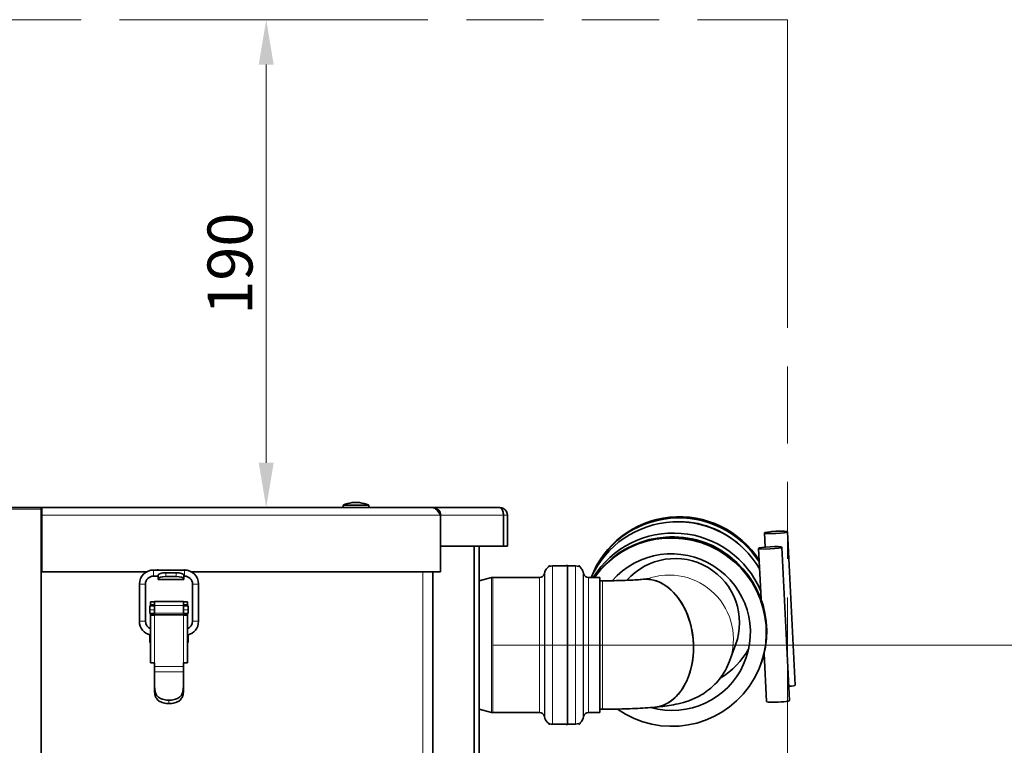
# Model space of a CAD drawing. Units: millimetres. Extents: x 0 to 4205, y 0 to 2970.
# Drawn here: x 2311 to 2695, y 2174 to 2456 of the extents above; entities that cross this region are included whole.
import ezdxf

# ---------------------------------------------------------------- set-up
doc = ezdxf.new("R2010")
doc.units = ezdxf.units.MM
doc.header["$LTSCALE"] = 5
doc.linetypes.add('ACAD_ISO09W100', pattern=[45, 24, -3, 6, -3, 6, -3])
doc.layers.add('Dimension (ISO)', color=5, linetype='Continuous', lineweight=9, true_color=0x0000ff)
doc.layers.add('Symbol (ISO)', color=5, linetype='Continuous', lineweight=9, true_color=0x0000ff)
doc.layers.add('Visible (ISO)', color=7, linetype='Continuous', lineweight=35)
doc.layers.add('Visible Narrow (ISO)', color=7, linetype='Continuous', lineweight=9)
doc.styles.add('Note Text (ISO)', font='tahoma.ttf')
doc.dimstyles.new('Default (ISO)', dxfattribs={"dimscale": 5, "dimtxt": 3.5, "dimasz": 3.5, "dimexe": 1.5, "dimexo": 0, "dimgap": 1, "dimtad": 1, "dimrnd": 1e-08, "dimtxsty": 'Note Text (ISO)', "dimcen": 0.09, "dimdle": 10, "dimclrd": 256, "dimclre": 256, "dimclrt": 256, "dimazin": 2, "dimtfac": 1.001486, "dimtmove": 0, "dimatfit": 3, "dimfxl": 1, "dimtolj": 1, "dimlwd": -1, "dimlwe": -1, "dimarcsym": 0})

# ---------------------------------------------------------------- blocks, each defined once
blk = doc.blocks.new('*D27')
at = {"layer": 'Defpoints', "color": 0, "transparency": 16777216}
for p in [(2495.44, 2212.59), (2719.71, 2212.59), (2507.18, 1895.69)]:
    blk.add_point(p, dxfattribs=at)
at = {"layer": 'Dimension (ISO)', "transparency": 16777216}
for p, q in [((2495.44, 2212.59), (2727.21, 2212.59)), ((2719.71, 1913.19), (2719.71, 2195.09)), ((2507.18, 1895.69), (2727.21, 1895.69))]:
    blk.add_line(p, q, dxfattribs=at)
for points in [[(2716.79, 2195.09), (2722.63, 2195.09), (2719.71, 2212.59)], [(2716.79, 1913.19), (2722.63, 1913.19), (2719.71, 1895.69)]]:
    blk.add_solid(points, dxfattribs=at)
at = {"layer": 'Dimension (ISO)', "transparency": 16777216, "insert": (2696.48, 2033.94), "char_height": 17.5, "attachment_point": 1, "rotation": 90, "style": 'Note Text (ISO)'}
blk.add_mtext('\\A1;317', dxfattribs=at)
blk = doc.blocks.new('*D41')
at = {"layer": 'Defpoints', "color": 0, "transparency": 16777216}
for p in [(2358.37, 2456.09), (2405.91, 2266.09), (2407.28, 2266.09)]:
    blk.add_point(p, dxfattribs=at)
at = {"layer": 'Dimension (ISO)', "transparency": 16777216}
for p, q in [((2358.37, 2456.09), (2414.78, 2456.09)), ((2407.28, 2438.59), (2407.28, 2283.59)), ((2405.91, 2266.09), (2414.78, 2266.09))]:
    blk.add_line(p, q, dxfattribs=at)
for points in [[(2404.37, 2438.59), (2410.2, 2438.59), (2407.28, 2456.09)], [(2404.37, 2283.59), (2410.2, 2283.59), (2407.28, 2266.09)]]:
    blk.add_solid(points, dxfattribs=at)
at = {"layer": 'Dimension (ISO)', "transparency": 16777216, "insert": (2393.18, 2361.09), "char_height": 17.5, "attachment_point": 5, "rotation": 90, "style": 'Note Text (ISO)'}
blk.add_mtext('\\A1;190', dxfattribs=at)

msp = doc.modelspace()

# ---------------------------------------------------------------- linework, layer by layer
at = {"layer": 'Symbol (ISO)', "linetype": 'ACAD_ISO09W100'}
for p, q in [((1450.181, 2456.094), (2610.181, 2456.094)), ((2610.181, 2456.094), (2610.181, 1895.695))]:
    msp.add_line(p, q, dxfattribs=at)
at = {"layer": 'Visible (ISO)'}
for p, q in [((2053.181, 2266.094), (2319.681, 2266.094)), ((2437.181, 2266.094), (2158.181, 2266.094)), ((2319.681, 2265.458), (2319.681, 2266.094)), ((2319.681, 2266.094), (2319.981, 2266.094)), ((2319.681, 2265.458), (2319.681, 2135.348)), ((2319.981, 2266.094), (2472.181, 2266.094)), ((2319.981, 2266.094), (2319.981, 2263.094)), ((2447.181, 2267.094), (2437.181, 2267.094)), ((2437.181, 2266.094), (2437.181, 2267.094)), ((2440.731, 2268.044), (2443.631, 2268.044)), ((2447.181, 2266.094), (2447.181, 2267.094)), ((2498.111, 2266.094), (2447.181, 2266.094)), ((2498.111, 2266.094), (2498.181, 2266.094)), ((2498.181, 2266.094), (2498.181, 2266.091)), ((2319.981, 2264.594), (2319.681, 2264.594)), ((2319.981, 2241.094), (2319.981, 2263.094)), ((2475.181, 2241.094), (2475.181, 2263.094)), ((2499.611, 2263.094), (2499.611, 2251.094)), ((2499.681, 2263.094), (2499.681, 2251.094)), ((2501.181, 2251.094), (2501.181, 2263.094)), ((2319.981, 2259.594), (2319.681, 2259.594)), ((2601.464, 2250.715), (2601.181, 2256.219)), ((2613.23, 2197.016), (2610.169, 2256.68)), ((2475.181, 2251.094), (2499.611, 2251.094)), ((2488.181, 2251.094), (2488.181, 2152.894)), ((2488.181, 2251.094), (2488.181, 2152.894)), ((2490.181, 2251.094), (2490.181, 2152.894)), ((2499.681, 2251.094), (2501.181, 2251.094)), ((2598.96, 2250.212), (2599.966, 2230.592)), ((2607.948, 2250.673), (2611.008, 2191.008)), ((2518.671, 2243.394), (2523.942, 2243.394)), ((2524.537, 2243.515), (2524.537, 2238.925)), ((2524.537, 2243.394), (2527.692, 2243.394)), ((2360.718, 2241.094), (2319.981, 2241.094)), ((2375.456, 2241.8), (2363.406, 2241.8)), ((2365.181, 2239.45), (2363.406, 2239.45)), ((2364.881, 2241.8), (2364.881, 2241.844)), ((2364.881, 2241.844), (2365.181, 2241.844)), ((2365.181, 2241.844), (2365.181, 2241.8)), ((2365.181, 2239.928), (2365.181, 2238.479)), ((2365.181, 2238.196), (2365.181, 2238.479)), ((2368.181, 2240.704), (2372.181, 2240.704)), ((2368.181, 2239.255), (2372.181, 2239.255)), ((2375.181, 2241.8), (2375.181, 2241.844)), ((2375.181, 2241.844), (2375.481, 2241.844)), ((2375.181, 2238.479), (2375.181, 2239.928)), ((2375.456, 2239.45), (2375.181, 2239.45)), ((2375.181, 2238.479), (2375.181, 2238.196)), ((2375.481, 2241.844), (2375.481, 2241.8)), ((2475.181, 2241.094), (2378.145, 2241.094)), ((2472.181, 2241.094), (2472.181, 1991.845)), ((2490.181, 2237.594), (2494.934, 2238.83)), ((2495.437, 2238.894), (2513.635, 2238.894)), ((2515.571, 2240.391), (2515.768, 2241.149)), ((2524.537, 2238.925), (2524.537, 2181.674)), ((2530.792, 2240.391), (2530.595, 2241.149)), ((2532.728, 2238.894), (2537.181, 2238.894)), ((2537.181, 2186.294), (2537.181, 2238.894)), ((2357.931, 2236.325), (2357.931, 2221.825)), ((2360.281, 2236.325), (2360.281, 2221.825)), ((2365.181, 2238.196), (2365.181, 2238.094)), ((2375.181, 2238.094), (2365.181, 2238.094)), ((2375.181, 2238.094), (2375.181, 2238.196)), ((2378.581, 2221.825), (2378.581, 2236.325)), ((2380.931, 2221.825), (2380.931, 2236.325)), ((2537.181, 2237.594), (2538.181, 2237.594)), ((2361.931, 2227.824), (2363.831, 2227.824)), ((2361.931, 2226.266), (2361.931, 2227.824)), ((2362.181, 2229.425), (2362.181, 2229.424)), ((2362.181, 2229.425), (2363.781, 2229.425)), ((2362.181, 2229.424), (2363.781, 2229.424)), ((2362.181, 2229.424), (2362.181, 2228.224)), ((2362.181, 2228.224), (2363.781, 2228.224)), ((2362.181, 2227.824), (2362.181, 2228.224)), ((2363.781, 2229.424), (2363.781, 2229.425)), ((2363.781, 2228.224), (2363.781, 2229.424)), ((2363.781, 2228.224), (2363.781, 2227.824)), ((2363.831, 2229.594), (2375.031, 2229.594)), ((2363.831, 2229.594), (2363.831, 2229.594)), ((2363.831, 2229.594), (2363.831, 2227.943)), ((2363.831, 2227.943), (2363.831, 2224.998)), ((2375.031, 2229.594), (2375.031, 2227.943)), ((2375.031, 2229.594), (2375.031, 2229.594)), ((2375.031, 2224.998), (2375.031, 2227.943)), ((2375.031, 2227.824), (2376.931, 2227.824)), ((2375.081, 2229.425), (2375.081, 2229.424)), ((2375.081, 2229.425), (2376.681, 2229.425)), ((2375.081, 2229.424), (2375.081, 2228.224)), ((2376.681, 2229.424), (2375.081, 2229.424)), ((2375.081, 2228.224), (2375.081, 2227.824)), ((2376.681, 2228.224), (2375.081, 2228.224)), ((2376.681, 2229.425), (2376.681, 2229.424)), ((2376.681, 2229.424), (2376.681, 2228.224)), ((2376.681, 2228.224), (2376.681, 2227.824)), ((2376.931, 2227.824), (2376.931, 2226.266)), ((2361.931, 2224.824), (2361.931, 2226.266)), ((2361.931, 2224.824), (2363.831, 2224.824)), ((2362.181, 2224.224), (2362.181, 2224.824)), ((2362.181, 2224.224), (2362.181, 2205.624)), ((2362.181, 2224.224), (2362.181, 2224.224)), ((2363.781, 2224.824), (2363.781, 2224.224)), ((2363.781, 2224.224), (2363.781, 2224.224)), ((2363.831, 2224.998), (2363.831, 2224.989)), ((2363.831, 2224.505), (2363.831, 2224.989)), ((2363.831, 2224.505), (2363.831, 2224.223)), ((2375.031, 2224.998), (2375.031, 2224.989)), ((2375.031, 2224.989), (2375.031, 2224.505)), ((2375.031, 2224.824), (2376.931, 2224.824)), ((2375.031, 2224.505), (2375.031, 2224.223)), ((2375.081, 2224.824), (2375.081, 2224.224)), ((2375.081, 2224.224), (2375.081, 2224.224)), ((2376.681, 2224.824), (2376.681, 2224.224)), ((2376.681, 2224.224), (2376.681, 2224.224)), ((2376.681, 2224.224), (2376.681, 2205.624)), ((2376.931, 2226.266), (2376.931, 2224.824)), ((2361.931, 2215.824), (2361.931, 2216.552)), ((2361.931, 2213.524), (2361.931, 2215.824)), ((2376.931, 2216.552), (2376.931, 2215.824)), ((2376.931, 2213.524), (2376.931, 2215.824)), ((2362.181, 2213.524), (2361.931, 2213.524)), ((2376.931, 2213.524), (2376.681, 2213.524)), ((2589.985, 2212.705), (2587.614, 2206.293)), ((2600.4, 2206.761), (2601.092, 2208.634)), ((2601.061, 2209.237), (2602.02, 2190.547)), ((2363.831, 2205.623), (2363.831, 2204.27)), ((2363.831, 2202.108), (2363.831, 2204.27)), ((2375.031, 2205.623), (2375.031, 2204.27)), ((2375.031, 2204.27), (2375.031, 2202.108)), ((2599.684, 2204.826), (2599.841, 2205.251)), ((2363.831, 2196.528), (2363.831, 2202.108)), ((2375.031, 2202.108), (2375.031, 2196.528)), ((2363.831, 2196.528), (2363.831, 2194.643)), ((2375.031, 2196.528), (2375.031, 2194.643)), ((2490.181, 2187.594), (2494.934, 2186.359)), ((2495.437, 2186.294), (2513.635, 2186.294)), ((2515.571, 2184.798), (2515.768, 2184.039)), ((2530.792, 2184.798), (2530.595, 2184.039)), ((2532.728, 2186.294), (2537.181, 2186.294)), ((2537.181, 2187.594), (2538.181, 2187.594)), ((2518.671, 2181.794), (2523.942, 2181.794)), ((2524.537, 2181.794), (2527.692, 2181.794))]:
    msp.add_line(p, q, dxfattribs=at)
for centre, radius, start, end in [((2443.206, 2251.678), 16.552, 98.59862, 111.34555), ((2441.157, 2251.678), 16.552, 68.65445, 81.40138), ((2498.181, 2263.094), 1.5, 0, 20.34111), ((2518.671, 2240.394), 3, 122.32324, 165.42578), ((2518.671, 2240.394), 3, 90, 108.59451), ((2527.692, 2240.394), 3, 67.72639, 90), ((2527.692, 2240.394), 3, 14.57422, 48.39733), ((2363.406, 2236.325), 5.475, 90, 180), ((2363.406, 2236.325), 3.125, 90, 180), ((2375.456, 2236.325), 5.475, 0, 90), ((2375.456, 2236.325), 3.125, 0, 90), ((2495.437, 2236.894), 2, 90, 104.57422), ((2513.635, 2240.894), 2, 270, 345.42578), ((2532.728, 2240.894), 2, 194.57422, 270), ((2363.406, 2221.825), 5.475, 180, 257.07095), ((2363.406, 2221.825), 3.125, 180, 246.921), ((2375.456, 2221.825), 5.475, 282.92905, 0), ((2375.456, 2221.825), 3.125, 293.079, 0), ((2495.437, 2188.294), 2, 255.42578, 270), ((2513.635, 2184.294), 2, 14.57422, 90), ((2532.728, 2184.294), 2, 90, 165.42578), ((2518.671, 2184.794), 3, 194.57422, 237.67676), ((2518.671, 2184.794), 3, 251.40549, 270), ((2527.692, 2184.794), 3, 270, 292.27361), ((2527.692, 2184.794), 3, 311.60267, 345.42578)]:
    msp.add_arc(centre, radius, start, end, dxfattribs=at)
for centre, major_axis, ratio, start_param, end_param in [((2568.2, 2225.873), (-34.544, 12.774), 0.9949248, 4.0635721, 6.2759852), ((2568.043, 2225.448), (-34.544, 12.774), 0.9949248, 4.0536916, 6.2635652), ((2567.484, 2223.938), (-34.544, 12.774), 0.9949248, 4.0170367, 6.2188901), ((2565.298, 2218.025), (-34.544, 12.774), 0.9949248, 3.1415927, 6.0335471), ((2565.141, 2217.601), (-34.544, 12.774), 0.9949248, 1.3117383, 6.0193901), ((2568.043, 2225.448), (33.137, -12.254), 0.9949248, 1.1777942, 1.9637985), ((2565.856, 2219.535), (-34.544, 12.774), 0.9949248, 3.8902762, 6.0828146), ((2565.856, 2219.535), (33.137, -12.254), 0.9949248, 1.1777942, 1.9637985), ((2565.141, 2217.601), (-28.73, 10.624), 0.9949248, 1.6516405, 5.9227603), ((2566.537, 2221.376), (-23.448, 8.671), 0.9949248, 3.1415927, 5.9191813), ((2368.181, 2239.928), (-3, 0), 0.258819, 4.712389, 6.2831853), ((2368.181, 2238.479), (-3, 0), 0.258819, 4.712389, 6.2831853), ((2372.181, 2239.928), (3, 0), 0.258819, 0, 1.5707963), ((2372.181, 2238.479), (3, 0), 0.258819, 0, 1.5707963), ((2556.242, 2213.283), (-2.27, 24.897), 0.6915541, 3.1415927, 6.2831853), ((2556.242, 2213.283), (2.27, -24.897), 0.6915541, 0, 3.1415927), ((2363.831, 2224.224), (-1.65, 0), 0.0001911, 6.2831689, 7.8539734), ((2363.831, 2224.224), (-0.05, 0), 0.0001911, 6.2831782, 7.8539816), ((2375.031, 2224.224), (1.65, 0), 0.0001911, 4.712389, 6.283177), ((2375.031, 2224.224), (0.05, 0), 0.0001911, 4.7123807, 6.2831687), ((2568.2, 2225.873), (28.73, -10.624), 0.9949248, 5.6061544, 6.1379752), ((2565.856, 2219.535), (34.544, -12.774), 0.9949248, 6.2612157, 6.3417131), ((2363.831, 2205.624), (-1.65, 0), 0.0001911, 6.2831687, 7.8539734), ((2375.031, 2205.624), (1.65, 0), 0.0001911, 4.712389, 6.283177), ((2608.736, 2196.785), (4.494, 0.231), 0.0925362, 5.1664216, 6.2831853), ((2606.514, 2190.778), (-4.494, -0.231), 0.0925362, 0, 3.1415927)]:
    msp.add_ellipse(centre, major_axis=major_axis, ratio=ratio, start_param=start_param, end_param=end_param, dxfattribs=at)
for centre, major_axis in [((2605.675, 2256.449), (-4.494, -0.231)), ((2603.454, 2250.442), (4.494, 0.231))]:
    msp.add_ellipse(centre, major_axis=major_axis, ratio=0.0925362, dxfattribs=at)
for points, knots in [([(2474.925, 2264.308), (2474.679, 2264.865), (2474.257, 2265.345), (2473.735, 2265.66), (2473.27, 2265.942), (2472.726, 2266.094), (2472.181, 2266.094)], [-0.73492419, -0.73492419, -0.73492419, -0.73492419, -0.3466232, -0.3466232, -0.3466232, 0, 0, 0, 0]), ([(2475.181, 2263.094), (2474.528, 2264.121), (2473.875, 2265.129), (2473.221, 2265.66), (2472.875, 2265.942), (2472.528, 2266.094), (2472.181, 2266.094)], [-1, -1, -1, -1, -0.3466232, -0.3466232, -0.3466232, 0, 0, 0, 0]), ([(2498.111, 2266.094), (2498.616, 2266.094), (2499.114, 2265.544), (2499.382, 2264.687), (2499.53, 2264.212), (2499.611, 2263.654), (2499.611, 2263.094)], [1.5707963, 1.5707963, 1.5707963, 1.5707963, 2.5821185, 2.5821185, 2.5821185, 3.1415927, 3.1415927, 3.1415927, 3.1415927]), ([(2501.181, 2263.094), (2501.181, 2264.106), (2500.631, 2265.1), (2499.774, 2265.637), (2499.299, 2265.934), (2498.741, 2266.094), (2498.181, 2266.094)], [-3.1415927, -3.1415927, -3.1415927, -3.1415927, -2.1302705, -2.1302705, -2.1302705, -1.5707963, -1.5707963, -1.5707963, -1.5707963]), ([(2517.715, 2243.238), (2517.695, 2243.271), (2517.676, 2243.304), (2517.628, 2243.348), (2517.605, 2243.363), (2517.556, 2243.384), (2517.53, 2243.391), (2517.478, 2243.396), (2517.452, 2243.394), (2517.399, 2243.382), (2517.373, 2243.372), (2517.327, 2243.344), (2517.307, 2243.327), (2517.273, 2243.287), (2517.26, 2243.264), (2517.187, 2243.137), (2517.127, 2243.033), (2517.067, 2242.929)], [-10.94992355, -10.94992355, -10.94992355, -10.94992355, -10.83456131, -10.83456131, -10.7555108, -10.7555108, -10.67710778, -10.67710778, -10.59530381, -10.59530381, -10.51531863, -10.51531863, -10.43714514, -10.43714514, -10.35669295, -10.35669295, -9.99739028, -9.99739028, -9.99739028, -9.99739028]), ([(2524.537, 2243.515), (2524.537, 2243.526), (2524.536, 2243.536), (2524.529, 2243.556), (2524.524, 2243.566), (2524.512, 2243.582), (2524.504, 2243.59), (2524.487, 2243.603), (2524.477, 2243.608), (2524.456, 2243.614), (2524.445, 2243.615), (2524.424, 2243.615), (2524.414, 2243.613), (2524.394, 2243.606), (2524.384, 2243.6), (2524.23, 2243.529), (2524.086, 2243.461), (2523.942, 2243.394)], [-19.01182828, -19.01182828, -19.01182828, -19.01182828, -18.98096415, -18.98096415, -18.94952502, -18.94952502, -18.91587475, -18.91587475, -18.88375318, -18.88375318, -18.8528627, -18.8528627, -18.82154088, -18.82154088, -18.78816467, -18.78816467, -18.31156749, -18.31156749, -18.31156749, -18.31156749]), ([(2529.684, 2242.638), (2529.652, 2242.692), (2529.62, 2242.747), (2529.525, 2242.911), (2529.462, 2243.021), (2529.367, 2243.186), (2529.34, 2243.244), (2529.286, 2243.316), (2529.266, 2243.335), (2529.221, 2243.366), (2529.197, 2243.377), (2529.146, 2243.392), (2529.12, 2243.395), (2529.068, 2243.393), (2529.04, 2243.388), (2528.989, 2243.369), (2528.965, 2243.355), (2528.924, 2243.322), (2528.906, 2243.302), (2528.878, 2243.258), (2528.865, 2243.233), (2528.844, 2243.196), (2528.836, 2243.183), (2528.829, 2243.17)], [20.6478542, 20.6478542, 20.6478542, 20.6478542, 20.8372214, 20.8372214, 21.2177401, 21.2177401, 21.4079994, 21.4079994, 21.4894501, 21.4894501, 21.5677288, 21.5677288, 21.6470542, 21.6470542, 21.7301668, 21.7301668, 21.8088498, 21.8088498, 21.8875086, 21.8875086, 21.9701968, 21.9701968, 22.0150143, 22.0150143, 22.0150143, 22.0150143]), ([(2556.798, 2238.518), (2556.798, 2238.518), (2556.79, 2238.516), (2556.704, 2238.501), (2556.495, 2238.466), (2555.799, 2238.371), (2555.249, 2238.305), (2554.391, 2238.219), (2554.186, 2238.2), (2553.972, 2238.18)], [3.56385039, 3.56385039, 3.56385039, 3.56385039, 3.59142751, 3.59142751, 3.71074098, 3.71074098, 3.86432995, 3.86432995, 3.90953752, 3.90953752, 3.90953752, 3.90953752]), ([(2538.181, 2237.594), (2539.392, 2237.594), (2540.602, 2237.603), (2542.985, 2237.638), (2544.158, 2237.664), (2546.43, 2237.732), (2547.529, 2237.774), (2549.613, 2237.872), (2550.599, 2237.928), (2552.415, 2238.048), (2553.245, 2238.114), (2553.972, 2238.18)], [3.14159265, 3.14159265, 3.14159265, 3.14159265, 3.29518163, 3.29518163, 3.4487706, 3.4487706, 3.60235958, 3.60235958, 3.75594855, 3.75594855, 3.90953752, 3.90953752, 3.90953752, 3.90953752]), ([(2599.966, 2230.592), (2599.966, 2230.588), (2599.966, 2230.583), (2599.966, 2230.565), (2599.966, 2230.55), (2599.96, 2230.507), (2599.957, 2230.483), (2599.939, 2230.427), (2599.93, 2230.402), (2599.915, 2230.371)], [0.639959398, 0.639959398, 0.639959398, 0.639959398, 0.642829251, 0.642829251, 0.647062819, 0.647062819, 0.650275181, 0.650275181, 0.652311962, 0.652311962, 0.652311962, 0.652311962]), ([(2587.614, 2206.293), (2586.676, 2203.756), (2585.455, 2201.695), (2582.669, 2197.906), (2581.132, 2196.473), (2577.856, 2193.799), (2576.333, 2192.956), (2573.297, 2191.412), (2572.027, 2190.965), (2569.218, 2190.046), (2567.951, 2189.762), (2565.547, 2189.273), (2564.438, 2189.093), (2562.198, 2188.776), (2561.074, 2188.642), (2559.453, 2188.475), (2558.986, 2188.43), (2558.513, 2188.387)], [3.14159265, 3.14159265, 3.14159265, 3.14159265, 3.17600258, 3.17600258, 3.22188495, 3.22188495, 3.29019566, 3.29019566, 3.38764049, 3.38764049, 3.54122947, 3.54122947, 3.69481844, 3.69481844, 3.84840742, 3.84840742, 3.90953752, 3.90953752, 3.90953752, 3.90953752]), ([(2369.431, 2191.123), (2368.78, 2191.123), (2368.083, 2191.189), (2366.787, 2191.488), (2366.189, 2191.726), (2365.501, 2192.175), (2365.291, 2192.339), (2364.915, 2192.711), (2364.749, 2192.918), (2364.395, 2193.459), (2364.213, 2193.868), (2363.963, 2194.753), (2363.893, 2195.23), (2363.84, 2195.955), (2363.832, 2196.239), (2363.831, 2196.528)], [2.7412822, 2.7412822, 2.7412822, 2.7412822, 2.93662222, 2.93662222, 3.13196224, 3.13196224, 3.21547036, 3.21547036, 3.29897848, 3.29897848, 3.43627841, 3.43627841, 3.57357834, 3.57357834, 3.65810405, 3.65810405, 3.65810405, 3.65810405]), ([(2375.031, 2196.528), (2375.031, 2196.239), (2375.023, 2195.955), (2374.969, 2195.23), (2374.9, 2194.753), (2374.65, 2193.868), (2374.467, 2193.459), (2374.114, 2192.918), (2373.948, 2192.711), (2373.572, 2192.339), (2373.362, 2192.175), (2372.674, 2191.726), (2372.076, 2191.488), (2370.78, 2191.189), (2370.083, 2191.123), (2369.431, 2191.123)], [1.82446035, 1.82446035, 1.82446035, 1.82446035, 1.90898606, 1.90898606, 2.046286, 2.046286, 2.18358593, 2.18358593, 2.26709405, 2.26709405, 2.35060217, 2.35060217, 2.54594218, 2.54594218, 2.7412822, 2.7412822, 2.7412822, 2.7412822]), ([(2369.431, 2189.804), (2368.71, 2189.804), (2367.943, 2189.884), (2366.539, 2190.245), (2365.903, 2190.531), (2365.188, 2191.069), (2364.972, 2191.27), (2364.598, 2191.719), (2364.44, 2191.969), (2364.107, 2192.642), (2363.959, 2193.157), (2363.848, 2194.012), (2363.832, 2194.329), (2363.831, 2194.643)], [3.24660707, 3.24660707, 3.24660707, 3.24660707, 3.46290518, 3.46290518, 3.67920328, 3.67920328, 3.77415176, 3.77415176, 3.86910023, 3.86910023, 4.03567962, 4.03567962, 4.12833681, 4.12833681, 4.12833681, 4.12833681]), ([(2375.031, 2194.643), (2375.031, 2194.329), (2375.014, 2194.012), (2374.904, 2193.157), (2374.756, 2192.642), (2374.423, 2191.969), (2374.265, 2191.719), (2373.891, 2191.27), (2373.674, 2191.069), (2372.96, 2190.531), (2372.324, 2190.245), (2370.92, 2189.884), (2370.152, 2189.804), (2369.431, 2189.804)], [2.36487734, 2.36487734, 2.36487734, 2.36487734, 2.45753453, 2.45753453, 2.62411392, 2.62411392, 2.71906239, 2.71906239, 2.81401087, 2.81401087, 3.03030897, 3.03030897, 3.24660707, 3.24660707, 3.24660707, 3.24660707]), ([(2538.181, 2187.594), (2539.633, 2187.594), (2541.085, 2187.605), (2543.964, 2187.647), (2545.39, 2187.678), (2548.193, 2187.762), (2549.57, 2187.815), (2552.255, 2187.941), (2553.563, 2188.014), (2556.098, 2188.183), (2557.325, 2188.278), (2558.513, 2188.387)], [3.14159265, 3.14159265, 3.14159265, 3.14159265, 3.29518163, 3.29518163, 3.4487706, 3.4487706, 3.60235958, 3.60235958, 3.75594855, 3.75594855, 3.90953752, 3.90953752, 3.90953752, 3.90953752]), ([(2517.715, 2181.951), (2517.695, 2181.918), (2517.676, 2181.885), (2517.628, 2181.841), (2517.605, 2181.826), (2517.556, 2181.805), (2517.53, 2181.798), (2517.478, 2181.793), (2517.452, 2181.794), (2517.399, 2181.806), (2517.373, 2181.816), (2517.327, 2181.844), (2517.307, 2181.862), (2517.273, 2181.902), (2517.26, 2181.925), (2517.187, 2182.052), (2517.127, 2182.155), (2517.067, 2182.259)], [-10.94992355, -10.94992355, -10.94992355, -10.94992355, -10.83456131, -10.83456131, -10.7555108, -10.7555108, -10.67710778, -10.67710778, -10.59530381, -10.59530381, -10.51531863, -10.51531863, -10.43714514, -10.43714514, -10.35669295, -10.35669295, -9.99739028, -9.99739028, -9.99739028, -9.99739028]), ([(2524.537, 2181.674), (2524.537, 2181.663), (2524.536, 2181.652), (2524.529, 2181.632), (2524.524, 2181.623), (2524.512, 2181.606), (2524.504, 2181.599), (2524.487, 2181.586), (2524.477, 2181.581), (2524.456, 2181.575), (2524.445, 2181.574), (2524.424, 2181.574), (2524.414, 2181.576), (2524.394, 2181.583), (2524.384, 2181.588), (2524.23, 2181.66), (2524.086, 2181.727), (2523.942, 2181.794)], [-19.01182828, -19.01182828, -19.01182828, -19.01182828, -18.98096415, -18.98096415, -18.94952502, -18.94952502, -18.91587475, -18.91587475, -18.88375318, -18.88375318, -18.8528627, -18.8528627, -18.82154088, -18.82154088, -18.78816467, -18.78816467, -18.31156749, -18.31156749, -18.31156749, -18.31156749]), ([(2529.684, 2182.551), (2529.652, 2182.496), (2529.62, 2182.442), (2529.525, 2182.277), (2529.462, 2182.167), (2529.367, 2182.003), (2529.34, 2181.944), (2529.286, 2181.873), (2529.266, 2181.854), (2529.221, 2181.823), (2529.197, 2181.811), (2529.146, 2181.797), (2529.12, 2181.794), (2529.068, 2181.795), (2529.04, 2181.801), (2528.989, 2181.82), (2528.965, 2181.834), (2528.924, 2181.867), (2528.906, 2181.887), (2528.878, 2181.931), (2528.865, 2181.956), (2528.844, 2181.992), (2528.836, 2182.005), (2528.829, 2182.018)], [20.6478542, 20.6478542, 20.6478542, 20.6478542, 20.8372214, 20.8372214, 21.2177401, 21.2177401, 21.4079994, 21.4079994, 21.4894501, 21.4894501, 21.5677288, 21.5677288, 21.6470542, 21.6470542, 21.7301668, 21.7301668, 21.8088498, 21.8088498, 21.8875086, 21.8875086, 21.9701968, 21.9701968, 22.0150143, 22.0150143, 22.0150143, 22.0150143])]:
    msp.add_open_spline(points, degree=3, knots=knots, dxfattribs=at)
msp.add_open_spline([(2475.181, 2263.094), (2475.181, 2263.511), (2475.093, 2263.927), (2474.925, 2264.308)], degree=3, dxfattribs=at)
at = {"layer": 'Visible Narrow (ISO)'}
for p, q in [((2319.681, 2265.458), (2053.181, 2265.458)), ((2475.181, 2263.094), (2319.981, 2263.094)), ((2499.611, 2263.094), (2475.181, 2263.094)), ((2499.681, 2263.094), (2501.181, 2263.094)), ((2319.981, 2257.594), (2319.681, 2257.594)), ((2518.671, 2243.394), (2518.671, 2181.794)), ((2527.692, 2181.794), (2527.692, 2243.394)), ((2363.406, 2241.8), (2363.406, 2239.45)), ((2368.181, 2239.255), (2368.181, 2240.704)), ((2372.181, 2240.704), (2372.181, 2239.255)), ((2375.456, 2241.8), (2375.456, 2239.45)), ((2468.181, 1991.845), (2468.181, 2241.094)), ((2494.934, 2186.359), (2494.934, 2238.83)), ((2495.437, 2238.894), (2495.437, 2186.294)), ((2513.635, 2186.294), (2513.635, 2238.894)), ((2515.571, 2240.391), (2515.571, 2184.798)), ((2515.768, 2184.039), (2515.768, 2241.149)), ((2530.595, 2241.149), (2530.595, 2184.039)), ((2530.792, 2184.798), (2530.792, 2240.391)), ((2532.728, 2238.894), (2532.728, 2186.294)), ((2357.931, 2236.325), (2360.281, 2236.325)), ((2365.181, 2238.196), (2375.181, 2238.196)), ((2380.931, 2236.325), (2378.581, 2236.325)), ((2538.181, 2187.594), (2538.181, 2237.594)), ((2363.781, 2229.425), (2362.181, 2229.425)), ((2363.831, 2229.594), (2375.031, 2229.594)), ((2363.831, 2227.943), (2375.031, 2227.943)), ((2375.081, 2229.425), (2376.681, 2229.425)), ((2363.831, 2226.266), (2361.931, 2226.266)), ((2363.781, 2224.224), (2362.181, 2224.224)), ((2363.781, 2224.224), (2362.181, 2224.224)), ((2363.831, 2224.998), (2375.031, 2224.998)), ((2375.031, 2224.989), (2363.831, 2224.989)), ((2375.031, 2224.505), (2363.831, 2224.505)), ((2363.831, 2224.219), (2363.831, 2224.223)), ((2363.831, 2224.219), (2375.031, 2224.219)), ((2363.831, 2224.219), (2363.831, 2205.623)), ((2376.931, 2226.266), (2375.031, 2226.266)), ((2375.031, 2224.223), (2375.031, 2224.219)), ((2375.031, 2224.219), (2375.031, 2205.623)), ((2376.681, 2224.224), (2375.081, 2224.224)), ((2376.681, 2224.224), (2375.081, 2224.224)), ((2357.931, 2221.825), (2360.281, 2221.825)), ((2380.931, 2221.825), (2378.581, 2221.825)), ((2362.181, 2215.824), (2361.931, 2215.824)), ((2376.931, 2215.824), (2376.681, 2215.824)), ((2375.031, 2204.27), (2363.831, 2204.27)), ((2363.831, 2202.108), (2375.031, 2202.108)), ((2369.431, 2191.123), (2369.431, 2189.804))]:
    msp.add_line(p, q, dxfattribs=at)
msp.add_ellipse((2564.166, 2214.964), major_axis=(23.448, -8.671), ratio=0.9949248, start_param=0, end_param=2.2773115, dxfattribs=at)
msp.add_open_spline([(2474.925, 2264.308), (2474.731, 2264.325), (2474.537, 2264.345), (2474.345, 2264.367)], degree=3, dxfattribs=at)
msp.add_open_spline([(2600.228, 2229.469), (2600.227, 2229.474), (2600.226, 2229.48), (2600.096, 2229.989), (2599.973, 2230.462), (2599.966, 2230.592)], degree=3, knots=[0.53664712, 0.53664712, 0.53664712, 0.53664712, 0.53772604, 0.53772604, 0.6399594, 0.6399594, 0.6399594, 0.6399594], dxfattribs=at)

# ---------------------------------------------------------------- dimensions: what is measured, and where the dimension line sits
at = {"layer": 'Dimension (ISO)'}
dim = msp.add_linear_dim(base=(2407.285, 2266.094), p1=(2358.374, 2456.094), p2=(2405.909, 2266.094), angle=90, dimstyle='Default (ISO)', override={"dimdec": 0, "dimtofl": 0, "dimatfit": 1}, dxfattribs=at)
dim.commit()
dim.dimension.update_dxf_attribs({"geometry": '*D41', "text_midpoint": (2393.176, 2361.094)})
dim = msp.add_linear_dim(base=(2719.712, 2212.594), p1=(2507.181, 1895.695), p2=(2495.437, 2212.594), angle=270, dimstyle='Default (ISO)', override={"dimgap": 1, "dimdec": 0, "dimtol": 0, "dimlim": 0, "dimtp": 0, "dimtm": 0, "dimtdec": 2, "dimtofl": 0, "dimatfit": 1}, dxfattribs=at)
dim.commit()
dim.dimension.update_dxf_attribs({"geometry": '*D27', "text_midpoint": (2719.712, 2052.645), "dimtype": 160})

doc.saveas('drawing.dxf')
